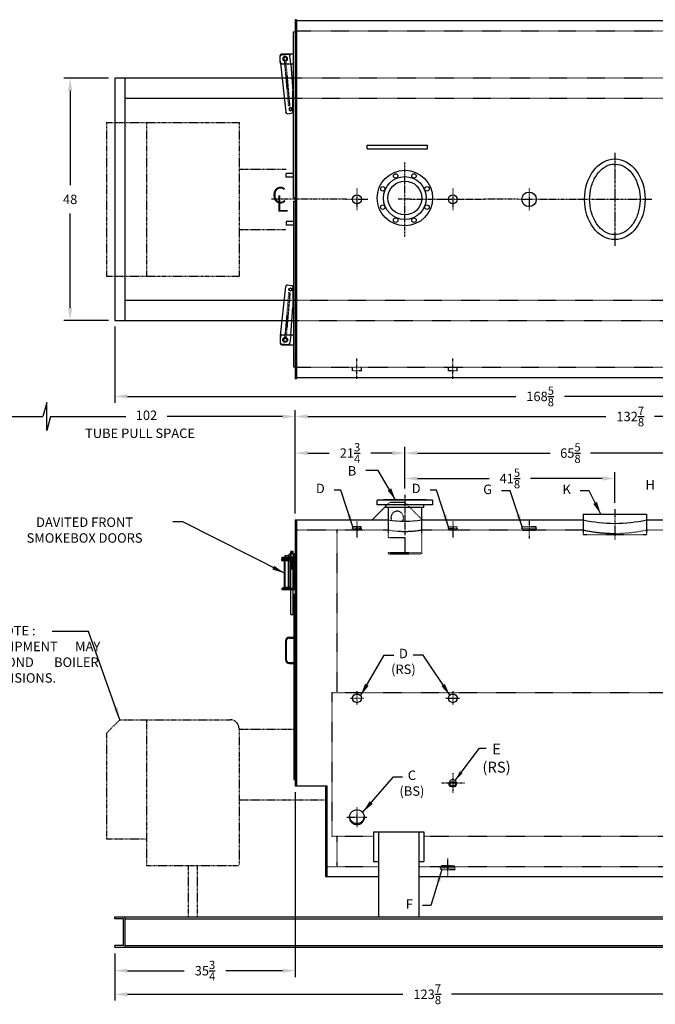
# Model space of a CAD drawing. Extents: x 48 to 364, y 76 to 272.
# Drawn here: x 156 to 282, y 76 to 272 of the extents above; entities that cross this region are included whole.
import ezdxf
from ezdxf.enums import TextEntityAlignment as Align

# ---------------------------------------------------------------- set-up
doc = ezdxf.new("R2010")
doc.units = 0
doc.header["$LTSCALE"] = 0.22
doc.header["$MEASUREMENT"] = 0
for name, pattern in [('CENTER', [2, 1.25, -0.25, 0.25, -0.25]), ('HIDDEN', [0.375, 0.25, -0.125]), ('PHANTOM', [2.5, 1.25, -0.25, 0.25, -0.25, 0.25, -0.25])]:
    doc.linetypes.add(name, pattern=pattern)
doc.layers.get('DEFPOINTS').update_dxf_attribs({"linetype": 'CONTINUOUS'})
for name, color, linetype in [('0_CENTERLINES', 125, 'CENTER'), ('0_HIDDEN', 110, 'HIDDEN'), ('0_OBJECT', 232, 'CONTINUOUS'), ('0_TEXT', 125, 'CONTINUOUS'), ('BURNER', 40, 'PHANTOM'), ('DIMENSIONS', 125, 'CONTINUOUS'), ('HIDDEN', 7, 'HIDDEN'), ('HIDDEN2', 7, 'CONTINUOUS'), ('OBJ-35', 232, 'CONTINUOUS'), ('OBJECT', 1, 'CONTINUOUS'), ('OBJECT2', 82, 'CONTINUOUS')]:
    doc.layers.add(name, color=color, linetype=linetype)
doc.styles.add('ROMANS', font='romans.shx')
doc.styles.add('ROMANT', font='romant.shx')
doc.dimstyles.new('DIM', dxfattribs={"dimscale": 20, "dimtxt": 0.09375, "dimasz": 0.125, "dimexe": 0.0625, "dimexo": 0.0625, "dimgap": 0.09375, "dimtad": 0, "dimtih": 1, "dimtoh": 1, "dimdec": 6, "dimzin": 0, "dimdsep": 46, "dimlunit": 5, "dimtxsty": 'ROMANS', "dimcen": 0, "dimadec": 0, "dimazin": 0, "dimtfac": 0.87, "dimtdec": 6, "dimtix": 1, "dimtofl": 0, "dimtmove": 2, "dimatfit": 3, "dimfxl": 1, "dimtolj": 1, "dimtzin": 0, "dimarcsym": 0})
doc.dimstyles.new('DIM$7', dxfattribs={"dimscale": 12.8, "dimtxt": 0.125, "dimasz": 0.15625, "dimexe": 0.0625, "dimexo": 0.0625, "dimgap": 0.09375, "dimtad": 0, "dimdec": 6, "dimzin": 0, "dimdsep": 46, "dimlunit": 5, "dimtxsty": 'Standard', "dimcen": 0, "dimclrd": 256, "dimclre": 256, "dimclrt": 30, "dimadec": 0, "dimazin": 0, "dimtfac": 0.87, "dimtdec": 5, "dimtix": 1, "dimtofl": 0, "dimtmove": 0, "dimatfit": 3, "dimfxl": 1, "dimtolj": 1, "dimtzin": 0, "dimarcsym": 0})

# ---------------------------------------------------------------- blocks, each defined once
blk = doc.blocks.new('*D2')
at = {"layer": 'DEFPOINTS', "color": 0, "transparency": 16777216}
for p in [(166.48, 260.04), (175.34, 260.04), (175.34, 212.04)]:
    blk.add_point(p, dxfattribs=at)
at = {"layer": 'DIMENSIONS', "color": 0, "lineweight": -2, "transparency": 16777216}
for p, q in [((174.09, 260.04), (165.23, 260.04)), ((166.48, 257.54), (166.48, 238.86)), ((166.48, 214.54), (166.48, 233.23)), ((174.09, 212.04), (165.23, 212.04))]:
    blk.add_line(p, q, dxfattribs=at)
at = {"layer": 'DIMENSIONS', "color": 0, "transparency": 16777216}
for points in [[(166.06, 257.54), (166.89, 257.54), (166.48, 260.04)], [(166.06, 214.54), (166.89, 214.54), (166.48, 212.04)]]:
    blk.add_solid(points, dxfattribs=at)
at = {"layer": 'DIMENSIONS', "color": 0, "transparency": 16777216, "insert": (166.48, 236.04), "char_height": 1.875, "attachment_point": 5, "style": 'ROMANS'}
blk.add_mtext('\\A1;48', dxfattribs=at)
blk = doc.blocks.new('*D3')
at = {"layer": 'DEFPOINTS', "color": 0, "transparency": 16777216}
for p in [(175.34, 212.04), (343.96, 205.42), (343.96, 196.96)]:
    blk.add_point(p, dxfattribs=at)
at = {"layer": 'DIMENSIONS', "color": 0, "lineweight": -2, "transparency": 16777216}
for p, q in [((175.34, 210.79), (175.34, 195.71)), ((343.96, 204.17), (343.96, 195.71)), ((177.84, 196.96), (254.82, 196.96)), ((341.46, 196.96), (264.48, 196.96))]:
    blk.add_line(p, q, dxfattribs=at)
at = {"layer": 'DIMENSIONS', "color": 0, "transparency": 16777216}
for points in [[(177.84, 197.38), (177.84, 196.54), (175.34, 196.96)], [(341.46, 197.38), (341.46, 196.54), (343.96, 196.96)]]:
    blk.add_solid(points, dxfattribs=at)
at = {"layer": 'DIMENSIONS', "color": 0, "transparency": 16777216, "insert": (259.65, 196.96), "char_height": 1.875, "attachment_point": 5, "style": 'ROMANS'}
blk.add_mtext('\\A1;168{\\H0.87x;\\S5/8;}', dxfattribs=at)
blk = doc.blocks.new('*D4')
at = {"layer": 'DEFPOINTS', "color": 0, "transparency": 16777216}
for p in [(232.84, 185.72), (298.46, 185.72), (298.46, 177.47)]:
    blk.add_point(p, dxfattribs=at)
at = {"layer": 'DIMENSIONS', "color": 0, "lineweight": -2, "transparency": 16777216}
for p, q in [((235.34, 185.72), (261.62, 185.72)), ((295.96, 185.72), (269.67, 185.72)), ((298.46, 178.72), (298.46, 186.97))]:
    blk.add_line(p, q, dxfattribs=at)
at = {"layer": 'DIMENSIONS', "color": 0, "transparency": 16777216}
for points in [[(235.34, 186.14), (235.34, 185.3), (232.84, 185.72)], [(295.96, 186.14), (295.96, 185.3), (298.46, 185.72)]]:
    blk.add_solid(points, dxfattribs=at)
at = {"layer": 'DIMENSIONS', "color": 0, "transparency": 16777216, "insert": (265.65, 185.72), "char_height": 1.875, "attachment_point": 5, "style": 'ROMANS'}
blk.add_mtext('\\A1;65{\\H0.870000x;\\S5/8;}', dxfattribs=at)
blk = doc.blocks.new('*D12')
at = {"layer": 'DEFPOINTS', "color": 0, "linetype": 'Continuous', "transparency": 16777216}
for p in [(211.09, 119.72), (175.34, 87.72), (211.09, 83.06)]:
    blk.add_point(p, dxfattribs=at)
at = {"layer": 'DIMENSIONS', "color": 0, "linetype": 'Continuous', "lineweight": -2, "transparency": 16777216}
for p, q in [((211.09, 118.47), (211.09, 81.81)), ((175.34, 86.47), (175.34, 81.81)), ((177.84, 83.06), (189.1, 83.06)), ((208.59, 83.06), (197.32, 83.06))]:
    blk.add_line(p, q, dxfattribs=at)
at = {"layer": 'DIMENSIONS', "color": 0, "linetype": 'Continuous', "transparency": 16777216}
for points in [[(177.84, 83.48), (177.84, 82.64), (175.34, 83.06)], [(208.59, 83.48), (208.59, 82.64), (211.09, 83.06)]]:
    blk.add_solid(points, dxfattribs=at)
at = {"layer": 'DIMENSIONS', "color": 0, "linetype": 'Continuous', "transparency": 16777216, "insert": (193.21, 83.06), "char_height": 1.875, "attachment_point": 5, "style": 'ROMANS'}
blk.add_mtext('\\A1;35{\\H0.870000x;\\S3/4;}', dxfattribs=at)
blk = doc.blocks.new('*D13')
at = {"layer": 'DEFPOINTS', "color": 0, "linetype": 'Continuous', "transparency": 16777216}
for p in [(175.34, 87.72), (299.21, 87.72), (299.21, 78.38)]:
    blk.add_point(p, dxfattribs=at)
at = {"layer": 'DIMENSIONS', "color": 0, "linetype": 'Continuous', "lineweight": -2, "transparency": 16777216}
for p, q in [((175.34, 86.47), (175.34, 77.13)), ((299.21, 86.47), (299.21, 77.13)), ((177.84, 78.38), (232.44, 78.38)), ((296.71, 78.38), (242.1, 78.38))]:
    blk.add_line(p, q, dxfattribs=at)
at = {"layer": 'DIMENSIONS', "color": 0, "linetype": 'Continuous', "transparency": 16777216}
for points in [[(177.84, 78.8), (177.84, 77.97), (175.34, 78.38)], [(296.71, 78.8), (296.71, 77.97), (299.21, 78.38)]]:
    blk.add_solid(points, dxfattribs=at)
at = {"layer": 'DIMENSIONS', "color": 0, "linetype": 'Continuous', "transparency": 16777216, "insert": (237.27, 78.38), "char_height": 1.875, "attachment_point": 5, "style": 'ROMANS'}
blk.add_mtext('\\A1;123{\\H0.870000x;\\S7/8;}', dxfattribs=at)
blk = doc.blocks.new('*D14')
at = {"layer": 'DEFPOINTS', "color": 0, "transparency": 16777216}
for p in [(343.96, 192.97), (343.96, 174.22), (211.09, 172.47)]:
    blk.add_point(p, dxfattribs=at)
at = {"layer": 'DIMENSIONS', "color": 0, "lineweight": -2, "transparency": 16777216}
for p, q in [((211.09, 173.72), (211.09, 194.22)), ((343.96, 175.47), (343.96, 194.22)), ((213.59, 192.97), (272.69, 192.97)), ((341.46, 192.97), (282.35, 192.97))]:
    blk.add_line(p, q, dxfattribs=at)
at = {"layer": 'DIMENSIONS', "color": 0, "transparency": 16777216}
for points in [[(213.59, 193.39), (213.59, 192.55), (211.09, 192.97)], [(341.46, 193.39), (341.46, 192.55), (343.96, 192.97)]]:
    blk.add_solid(points, dxfattribs=at)
at = {"layer": 'DIMENSIONS', "color": 0, "transparency": 16777216, "insert": (277.52, 192.97), "char_height": 1.875, "attachment_point": 5, "style": 'ROMANS'}
blk.add_mtext('\\A1;132{\\H0.870000x;\\S7/8;}', dxfattribs=at)
blk = doc.blocks.new('*D15')
at = {"layer": 'DEFPOINTS', "color": 0, "transparency": 16777216}
for p in [(232.84, 185.72), (232.84, 177.47), (211.09, 172.47)]:
    blk.add_point(p, dxfattribs=at)
at = {"layer": 'DIMENSIONS', "color": 0, "lineweight": -2, "transparency": 16777216}
for p, q in [((211.09, 173.72), (211.09, 186.97)), ((213.59, 185.72), (217.85, 185.72)), ((230.34, 185.72), (226.07, 185.72)), ((232.84, 178.72), (232.84, 186.97))]:
    blk.add_line(p, q, dxfattribs=at)
at = {"layer": 'DIMENSIONS', "color": 0, "transparency": 16777216}
for points in [[(213.59, 186.14), (213.59, 185.3), (211.09, 185.72)], [(230.34, 186.14), (230.34, 185.3), (232.84, 185.72)]]:
    blk.add_solid(points, dxfattribs=at)
at = {"layer": 'DIMENSIONS', "color": 0, "transparency": 16777216, "insert": (221.96, 185.72), "char_height": 1.875, "attachment_point": 5, "style": 'ROMANS'}
blk.add_mtext('\\A1;21{\\H0.870000x;\\S3/4;}', dxfattribs=at)
blk = doc.blocks.new('*D17')
at = {"layer": 'DEFPOINTS', "color": 0, "transparency": 16777216}
for p in [(274.46, 180.68), (232.84, 177.47), (274.46, 174.59)]:
    blk.add_point(p, dxfattribs=at)
at = {"layer": 'DIMENSIONS', "color": 0, "lineweight": -2, "transparency": 16777216}
for p, q in [((232.84, 178.72), (232.84, 181.93)), ((274.46, 175.84), (274.46, 181.93)), ((235.34, 180.68), (249.58, 180.68)), ((271.96, 180.68), (257.72, 180.68))]:
    blk.add_line(p, q, dxfattribs=at)
at = {"layer": 'DIMENSIONS', "color": 0, "transparency": 16777216}
for points in [[(235.34, 181.1), (235.34, 180.27), (232.84, 180.68)], [(271.96, 181.1), (271.96, 180.27), (274.46, 180.68)]]:
    blk.add_solid(points, dxfattribs=at)
at = {"layer": 'DIMENSIONS', "color": 0, "transparency": 16777216, "insert": (253.65, 180.68), "char_height": 1.875, "attachment_point": 5, "style": 'ROMANS'}
blk.add_mtext('\\A1;41{\\H0.870000x;\\S5/8;}', dxfattribs=at)
blk = doc.blocks.new('A$C592C583A')
at = {"layer": '0_OBJECT'}
for p, q in [((-2.65, 11.34), (0, 11.34)), ((-2.65, 11.34), (-2.65, 11.09)), ((-2.65, 11.09), (0, 11.09)), ((-0.25, 11.09), (-0.25, 5.21)), ((0, 11.09), (0, 5.21)), ((-2.65, 5.21), (0, 5.21)), ((-2.65, 5.21), (-2.65, 4.97)), ((-2.65, 4.97), (0, 4.97))]:
    blk.add_line(p, q, dxfattribs=at)
at = {"layer": 'HIDDEN2'}
for p, q in [((-0.87, 11.94), (-0.87, 10.7)), ((-0.37, 11.94), (-0.37, 10.7)), ((-1.99, 4.97), (-1.99, 11.34)), ((-1.32, 4.97), (-1.32, 11.34))]:
    blk.add_line(p, q, dxfattribs=at)
at = {"layer": 'OBJ-35'}
for p, q in [((-1.2, 11.44), (-1.2, 11.94)), ((-0.04, 11.94), (-1.2, 11.94)), ((-0.91, 11.94), (-0.91, 11.44)), ((-0.87, 11.94), (-0.87, 12.5)), ((-0.37, 12.5), (-0.87, 12.5)), ((-0.37, 12.38), (-0.87, 12.38)), ((-0.37, 12.25), (-0.87, 12.25)), ((-0.37, 12.13), (-0.87, 12.13)), ((-0.37, 12), (-0.87, 12)), ((-0.37, 11.94), (-0.37, 12.5)), ((-0.32, 11.94), (-0.32, 11.44)), ((-0.04, 11.44), (-0.04, 11.94)), ((-2.11, 5.4), (-2.11, 10.93)), ((-1.2, 11.44), (-0.04, 11.44)), ((-1.2, 10.95), (-1.2, 11.44)), ((-1.2, 5.4), (-1.2, 10.93)), ((-0.91, 11.44), (-0.91, 10.95)), ((-0.87, 0), (-0.87, 10.7)), ((-0.87, 10.64), (-0.37, 10.64)), ((-0.87, 10.52), (-0.37, 10.52)), ((-0.87, 10.39), (-0.37, 10.39)), ((-0.87, 10.39), (-0.37, 10.39)), ((-0.87, 10.27), (-0.37, 10.27)), ((-0.87, 10.27), (-0.37, 10.27)), ((-0.87, 10.14), (-0.37, 10.14)), ((-0.87, 10.14), (-0.37, 10.14)), ((-0.87, 10.02), (-0.37, 10.02)), ((-0.87, 9.89), (-0.37, 9.89)), ((-0.87, 9.89), (-0.37, 9.89)), ((-0.87, 9.77), (-0.37, 9.77)), ((-0.87, 9.77), (-0.37, 9.77)), ((-0.37, 0), (-0.37, 10.7)), ((-0.32, 11.44), (-0.32, 10.95)), ((-0.04, 10.95), (-0.04, 11.44)), ((-0.87, 9.64), (-0.37, 9.64)), ((-0.87, 9.64), (-0.37, 9.64)), ((-0.87, 9.52), (-0.37, 9.52)), ((-0.87, 9.4), (-0.37, 9.4)), ((-0.87, 9.27), (-0.37, 9.27)), ((-0.87, 9.15), (-0.37, 9.15)), ((-0.87, 9.02), (-0.37, 9.02)), ((-2.32, 5.4), (-0.99, 5.4)), ((-2.32, 5.34), (-2.32, 5.4)), ((-2.32, 5.21), (-2.32, 5.34)), ((-2.32, 5.31), (-0.99, 5.31)), ((-0.99, 5.34), (-0.99, 5.4)), ((-0.99, 5.21), (-0.99, 5.34)), ((-0.87, 0), (-0.37, 0))]:
    blk.add_line(p, q, dxfattribs=at)
at = {"layer": 'OBJECT'}
for p, q in [((-1.99, 11.34), (-1.99, 11.67)), ((-1.99, 11.67), (-1.32, 11.67)), ((-1.32, 11.67), (-1.32, 11.34))]:
    blk.add_line(p, q, dxfattribs=at)
at = {"layer": 'OBJECT2'}
for p, q in [((-2.69, 10.95), (-0.13, 10.95)), ((-2.69, 10.95), (-2.69, 10.7)), ((-2.69, 10.7), (-0.13, 10.7)), ((-0.71, 10.95), (-0.71, 10.7)), ((-0.13, 10.95), (-0.13, 10.7))]:
    blk.add_line(p, q, dxfattribs=at)
blk = doc.blocks.new('A$C7FC46D7E')
at = {"layer": 'HIDDEN'}
for p, q in [((-0.98, -0.65), (-1.74, -9.53)), ((-0.73, -0.67), (-1.49, -9.56)), ((-0.73, -0.67), (-0.98, -0.65))]:
    blk.add_line(p, q, dxfattribs=at)
at = {"layer": 'HIDDEN2'}
for p, q in [((-2.57, -9.13), (-2.65, -9.96)), ((-0.56, -9.01), (-0.71, -10.59)), ((-2.39, -10.76), (-1.08, -10.89))]:
    blk.add_line(p, q, dxfattribs=at)
blk.add_circle((-1.66, -10), 0.476, dxfattribs=at)
for centre, start, end in [((-2.36, -10.43), 174.474, 264.474), ((-1.04, -10.56), 264.474, 354.474)]:
    blk.add_arc(centre, 0.331, start, end, dxfattribs=at)
at = {"layer": 'OBJ-35'}
for centre, radius in [((-0.62, 0), 0.248), ((-1.66, -10), 0.331)]:
    blk.add_circle(centre, radius, dxfattribs=at)
at = {"layer": 'OBJECT'}
for p, q in [((-2.65, -9.34), (-2.65, -10.67)), ((-2.32, -9.01), (0, -9.01)), ((-2.32, -11), (0, -11))]:
    blk.add_line(p, q, dxfattribs=at)
for centre, start, end in [((-2.32, -9.34), 90, 180), ((-2.32, -10.67), 180, 270)]:
    blk.add_arc(centre, 0.331, start, end, dxfattribs=at)
at = {"layer": 'OBJECT2'}
for p, q in [((-2.57, -9.13), (-1.56, 0.59)), ((-1.2, 0.89), (-0.43, 0.81)), ((-0.13, 0.48), (-0.13, -3.64)), ((-0.56, -9.01), (-0.13, -3.58)), ((-2.65, -9.96), (-2.69, -10.4))]:
    blk.add_line(p, q, dxfattribs=at)
blk.add_circle((-0.62, 0), 0.31, dxfattribs=at)
for centre, start, end in [((-1.23, 0.56), 84.474, 174.474), ((-0.46, 0.48), 359.9996, 84.4942), ((-2.36, -10.43), 174.474, 210.1346)]:
    blk.add_arc(centre, 0.331, start, end, dxfattribs=at)

msp = doc.modelspace()

# ---------------------------------------------------------------- linework, layer by layer
at = {"layer": '0_CENTERLINES', "ltscale": 1.75}
msp.add_line((274.4608952, 245.2443267), (274.4609045, 226.8443267), dxfattribs=at)
at = {"layer": '0_CENTERLINES'}
for p, q in [((232.8359082, 228.6843229), (232.8359007, 243.4043229)), ((221.160504, 236.0443267), (206.308126, 236.0443267)), ((233.9759045, 236.0443192), (231.5113049, 236.0443267)), ((233.9759045, 236.0443192), (248.6959045, 236.0443267)), ((255.285504, 236.0443267), (248.6959045, 236.0443267)), ((259.6363049, 236.0443267), (267.1008998, 236.0443229))]:
    msp.add_line(p, q, dxfattribs=at)
at = {"layer": '0_CENTERLINES', "ltscale": 0.375}
for p, q in [((223.3359045, 238.2197271), (223.3359045, 233.8689262)), ((242.3359045, 238.2197271), (242.3359045, 233.8689262)), ((257.4609045, 238.2197271), (257.4609045, 233.8689262)), ((221.160504, 236.0443267), (225.5113049, 236.0443267)), ((240.160504, 236.0443267), (244.5113049, 236.0443267)), ((255.285504, 236.0443267), (259.6363049, 236.0443267)), ((257.4609045, 172.5308819), (257.4609045, 168.7808819)), ((223.3359045, 115.4503182), (223.3359045, 111.537068)), ((221.3359045, 113.4936931), (225.3359045, 113.4936931)), ((241.3359045, 101.6558819), (241.3359045, 105.4058819))]:
    msp.add_line(p, q, dxfattribs=at)
at = {"layer": '0_CENTERLINES', "ltscale": 1.5}
msp.add_line((267.1008998, 236.0443229), (281.8208998, 236.0443304), dxfattribs=at)
at = {"layer": '0_CENTERLINES', "ltscale": 0.5}
for p, q in [((223.3359045, 200.4188757), (223.3359045, 204.5447776)), ((242.3359045, 200.4188769), (242.3359045, 204.5447787)), ((242.3359045, 122.2141524), (242.3359045, 118.2661339)), ((244.6489045, 120.2401432), (240.0229045, 120.2401432))]:
    msp.add_line(p, q, dxfattribs=at)
at = {"layer": '0_CENTERLINES', "ltscale": 0.75}
msp.add_line((232.8359045, 177.4683819), (232.8359045, 169.4683819), dxfattribs=at)
at = {"layer": '0_CENTERLINES', "ltscale": 0.625}
msp.add_line((274.4609045, 174.5933819), (274.4609045, 168.5933819), dxfattribs=at)
at = {"layer": '0_CENTERLINES', "ltscale": 0.25}
for p, q in [((223.3359045, 172.4225153), (223.3359045, 168.9517485)), ((242.3359045, 172.4225153), (242.3359045, 168.9517485)), ((221.9609045, 137.0933819), (224.7109045, 137.0933819)), ((223.3359045, 138.4683819), (223.3359045, 135.7183819)), ((240.9609045, 137.0933819), (243.7109045, 137.0933819)), ((242.3359045, 138.4683819), (242.3359045, 135.7183819))]:
    msp.add_line(p, q, dxfattribs=at)
at = {"layer": '0_HIDDEN', "linetype": 'HIDDEN', "ltscale": 0.75}
for p, q in [((343.4609045, 269.4193267), (211.3359045, 269.4193267)), ((343.4609045, 202.6693267), (211.3359045, 202.6693267)), ((222.4609045, 202.0443267), (222.4609045, 202.6693267)), ((224.2109045, 202.0443267), (222.4609045, 202.0443267)), ((224.2109045, 202.0443267), (224.2109045, 202.6693267)), ((241.4609045, 202.0443278), (241.4609045, 202.6693278)), ((243.2109045, 202.0443278), (241.4609045, 202.0443278)), ((243.2109045, 202.0443278), (243.2109045, 202.6693278))]:
    msp.add_line(p, q, dxfattribs=at)
at = {"layer": '0_HIDDEN', "ltscale": 0.75}
for p, q in [((299.2109045, 260.0443267), (208.5158734, 260.0443267)), ((297.2109045, 256.0443267), (208.9310851, 256.0443267)), ((208.9310851, 216.0443267), (297.2109045, 216.0443267)), ((208.5158734, 212.0443267), (299.2109045, 212.0443267))]:
    msp.add_line(p, q, dxfattribs=at)
at = {"layer": '0_HIDDEN'}
for p, q in [((229.6894578, 175.7885845), (229.0595169, 175.1586435)), ((232.6287977, 175.9350311), (230.0430112, 175.9350311)), ((232.9823511, 175.7885845), (236.3025537, 172.4683819)), ((229.5234045, 172.4683819), (229.5234045, 168.9683819)), ((236.1484045, 172.4683819), (236.1484045, 165.7183819)), ((268.2109045, 172.4683819), (268.2109045, 169.5933819)), ((280.7109045, 172.4683819), (280.7109045, 169.5933819)), ((211.3359045, 170.4683819), (229.5234045, 170.4683819)), ((219.3359045, 170.4683819), (219.3359045, 138.2183819)), ((222.4609095, 170.7808819), (222.5160095, 171.0933819)), ((222.4609095, 170.7808819), (222.5160095, 170.4683819)), ((224.2109095, 170.7808819), (222.4609095, 170.7808819)), ((224.1557995, 171.0933819), (222.5160095, 171.0933819)), ((224.1557995, 170.4683819), (222.5160095, 170.4683819)), ((222.6171595, 170.4058819), (222.6171595, 170.4683819)), ((224.0546595, 170.4058819), (222.6171595, 170.4058819)), ((224.0546595, 170.4058819), (224.0546595, 170.4683819)), ((224.2109095, 170.7808819), (224.1557995, 171.0933819)), ((224.2109095, 170.7808819), (224.1557995, 170.4683819)), ((236.1484045, 170.4683819), (268.2109045, 170.4683819)), ((241.4609095, 170.7808819), (241.5160095, 171.0933819)), ((241.4609095, 170.7808819), (241.5160095, 170.4683819)), ((243.2109095, 170.7808819), (241.4609095, 170.7808819)), ((243.1557995, 171.0933819), (241.5160095, 171.0933819)), ((243.1557995, 170.4683819), (241.5160095, 170.4683819)), ((241.6171595, 170.4058819), (241.6171595, 170.4683819)), ((243.0546595, 170.4058819), (241.6171595, 170.4058819)), ((243.0546595, 170.4058819), (243.0546595, 170.4683819)), ((243.2109095, 170.7808819), (243.1557995, 171.0933819)), ((243.2109095, 170.7808819), (243.1557995, 170.4683819)), ((256.0234045, 170.7808819), (256.0785045, 171.0933819)), ((256.0234045, 170.7808819), (256.0785045, 170.4683819)), ((258.8984045, 170.7808819), (256.0234045, 170.7808819)), ((258.8433045, 171.0933819), (256.0785045, 171.0933819)), ((258.8433045, 170.4683819), (256.0785045, 170.4683819)), ((256.1796045, 170.3433819), (256.1796045, 170.4683819)), ((258.7421045, 170.3433819), (256.1796045, 170.3433819)), ((258.7421045, 170.3433819), (258.7421045, 170.4683819)), ((258.8984045, 170.7808819), (258.8433045, 171.0933819)), ((258.8984045, 170.7808819), (258.8433045, 170.4683819)), ((280.7109045, 170.4683819), (295.1484045, 170.4683819)), ((229.5234045, 168.9683819), (232.8359045, 168.9683819)), ((232.8359045, 168.9683819), (232.8359045, 165.9683819)), ((268.2109045, 169.5933819), (280.7109045, 169.5933819)), ((229.5234045, 165.9683819), (229.5234045, 165.7183819)), ((229.5234045, 165.9683819), (236.1484045, 165.9683819)), ((229.5234045, 165.7183819), (236.1484045, 165.7183819)), ((218.3359045, 138.2183819), (218.3359045, 109.7183819)), ((218.3359045, 138.2183819), (302.4609045, 138.2183819)), ((218.3359045, 109.7183819), (226.5859045, 109.7183819)), ((219.3359045, 109.7183819), (219.3359045, 103.7183819)), ((236.5859045, 109.7183819), (287.2109045, 109.7183819)), ((217.3359045, 103.7183819), (227.5859045, 103.7183819)), ((235.5859045, 103.7183819), (288.2109045, 103.7183819)), ((239.8984045, 103.4058819), (239.9535045, 103.7183819)), ((242.7183045, 103.7183819), (239.9535045, 103.7183819)), ((240.0546045, 103.8433819), (240.0546045, 103.7183819)), ((242.6171045, 103.8433819), (240.0546045, 103.8433819)), ((242.6171045, 103.8433819), (242.6171045, 103.7183819)), ((242.7734045, 103.4058819), (242.7183045, 103.7183819)), ((239.8984045, 103.4058819), (239.9535045, 103.0933819)), ((242.7734045, 103.4058819), (239.8984045, 103.4058819)), ((242.7183045, 103.0933819), (239.9535045, 103.0933819)), ((242.7734045, 103.4058819), (242.7183045, 103.0933819))]:
    msp.add_line(p, q, dxfattribs=at)
for centre, radius, start, end in [((230.0430112, 175.4350311), 0.5, 90, 135), ((232.6287977, 175.4350311), 0.5, 45, 90), ((231.3359045, 172.9350311), 1.25, 323.619084042, 201.920478003), ((232.8359045, 189.8531861), 19.6657899, 260.302886943, 279.697113057), ((274.4609045, 198.7018743), 28.9169949, 257.517824882, 282.482175118)]:
    msp.add_arc(centre, radius, start, end, dxfattribs=at)
at = {"layer": '0_OBJECT'}
for p, q in [((211.3359045, 271.6693267), (211.0859045, 271.6693267)), ((211.0859045, 271.6693267), (211.0859045, 200.4193267)), ((211.3359045, 271.6693267), (211.3359045, 200.4193267)), ((343.7109045, 271.4193267), (211.3359045, 271.4193267)), ((210.7734045, 269.2943267), (211.0859045, 269.2943267)), ((210.7734045, 236.4193267), (210.7734045, 269.2943267)), ((175.3359045, 260.0443267), (175.3359045, 212.0443267)), ((208.5158734, 260.0443267), (175.3359045, 260.0443267)), ((177.3359045, 260.0443267), (177.3359045, 212.0443267)), ((208.9310851, 256.0443267), (177.3359045, 256.0443267)), ((225.3359045, 246.0443267), (225.3359045, 246.7943267)), ((225.3359045, 246.7943267), (237.3359045, 246.7943267)), ((225.3359045, 246.0443267), (237.3359045, 246.0443267)), ((237.3359045, 246.0443267), (237.3359045, 246.7943267)), ((210.7734045, 241.1693267), (209.2734045, 241.1693267)), ((209.2734045, 240.4193267), (209.2734045, 241.1693267)), ((210.7734045, 240.4193267), (209.2734045, 240.4193267)), ((210.7734045, 236.4193267), (211.0859045, 236.4193267)), ((210.7734045, 235.6693267), (211.0859045, 235.6693267)), ((210.7734045, 235.6693267), (210.7734045, 202.7943267)), ((210.7734045, 231.6693267), (209.2734045, 231.6693267)), ((209.2734045, 231.6693267), (209.2734045, 230.9193267)), ((210.7734045, 230.9193267), (209.2734045, 230.9193267)), ((177.3359045, 216.0443267), (208.9310851, 216.0443267)), ((175.3359045, 212.0443267), (208.5158734, 212.0443267)), ((210.7734045, 202.7943267), (211.0859045, 202.7943267)), ((211.3359045, 200.4193267), (211.0859045, 200.4193267)), ((343.7109045, 200.6693267), (211.3359045, 200.6693267)), ((227.3395169, 175.4683819), (227.3395169, 176.4058819)), ((238.3394969, 176.4058819), (227.3395169, 176.4058819)), ((228.5895169, 176.4058819), (228.5895169, 176.4683819)), ((237.0894969, 176.4683819), (228.5895169, 176.4683819)), ((237.0894969, 176.4683819), (237.0894969, 176.4058819)), ((238.3394969, 176.4058819), (238.3394969, 175.4683819)), ((229.0595169, 175.1586435), (226.3692552, 172.4683819)), ((238.3394969, 175.4683819), (227.3395169, 175.4683819)), ((229.0595169, 174.9083819), (229.0595169, 175.4683819)), ((236.6194969, 174.9083819), (229.0595169, 174.9083819)), ((229.5234045, 174.9083819), (229.5234045, 172.4683819)), ((236.1484045, 174.9083819), (236.1484045, 172.4683819)), ((236.6194969, 174.9083819), (236.6194969, 175.4683819)), ((211.0859045, 172.4683819), (211.0859045, 119.7183819)), ((211.0859045, 172.4683819), (229.5234045, 172.4683819)), ((211.3359045, 172.4683819), (211.3359045, 119.7183819)), ((236.1484045, 172.4683819), (268.2109045, 172.4683819)), ((268.2109045, 173.5933819), (268.2109045, 172.4683819)), ((268.2109045, 173.5933819), (280.7109045, 173.5933819)), ((280.7109045, 173.5933819), (280.7109045, 172.4683819)), ((280.7109045, 172.4683819), (295.1484045, 172.4683819)), ((210.8359045, 157.7183819), (211.0859045, 157.7183819)), ((210.8359045, 157.7183819), (210.8359045, 120.9683819)), ((209.9609045, 149.2183819), (210.8359045, 149.2183819)), ((209.9609045, 149.0308819), (210.8359045, 149.0308819)), ((209.1484045, 148.4058819), (209.1484045, 144.7808819)), ((209.3359045, 148.4058819), (209.3359045, 144.7808819)), ((209.9609045, 144.1558819), (210.8359045, 144.1558819)), ((209.9609045, 143.9683819), (210.8359045, 143.9683819)), ((210.8359045, 120.9683819), (211.0859045, 120.9683819)), ((211.0859045, 119.7183819), (217.3359045, 119.7183819)), ((217.0859045, 119.7183819), (217.0859045, 101.7183819)), ((217.3359045, 119.7183819), (217.3359045, 101.7183819)), ((226.5859045, 110.6343215), (226.5859045, 104.7387299)), ((226.5859045, 110.6343215), (236.5859045, 110.6343215)), ((227.5859045, 110.6343215), (227.5859045, 93.7183819)), ((235.5859045, 110.6343215), (235.5859045, 93.7183819)), ((236.5859045, 110.6343215), (236.5859045, 104.7387299)), ((226.5859045, 104.7387299), (227.5859045, 104.7387299)), ((235.5859045, 104.7387299), (236.5859045, 104.7387299)), ((217.0859045, 101.7183819), (227.5859045, 101.7183819)), ((235.5859045, 101.7183819), (288.2109045, 101.7183819)), ((175.3359045, 93.3753819), (175.3359045, 93.7183819)), ((175.3359045, 93.7183819), (299.2109045, 93.7183819)), ((177.0559045, 93.3753819), (175.3359045, 93.3753819)), ((177.0559045, 88.0613819), (177.0559045, 93.3753819)), ((177.3699045, 87.7183819), (177.3699045, 93.7183819)), ((177.3699045, 93.3753819), (297.1769045, 93.3753819)), ((177.0559045, 88.0613819), (175.3359045, 88.0613819)), ((175.3359045, 87.7183819), (175.3359045, 88.0613819)), ((177.3699045, 88.0613819), (297.1769045, 88.0613819)), ((175.3359045, 87.7183819), (299.2109045, 87.7183819))]:
    msp.add_line(p, q, dxfattribs=at)
msp.add_lwpolyline([(221.8359045, 113.4936931, 0.1011379869), (221.9494021, 112.9383297, 0.0995485317), (222.2752443, 112.4637036, 0.0973801772), (222.7598214, 112.1485869, 0.0959004854), (223.3359045, 112.037068, 0.0959004854), (223.9119876, 112.1485869, 0.0973801772), (224.3965646, 112.4637036, 0.0995485317), (224.7224068, 112.9383297, 0.1011379869), (224.8359045, 113.4936931, 0.1011379869), (224.7224068, 114.0490564, 0.0995485317), (224.3965646, 114.5236826, 0.0973801772), (223.9119876, 114.8387993, 0.0959004854), (223.3359045, 114.9503182, 0.0959004854), (222.7598214, 114.8387993, 0.0973801772), (222.2752443, 114.5236826, 0.0995485317), (221.9494021, 114.0490564, 0.1011379869)], format="xyb", close=True, dxfattribs=at)
msp.add_lwpolyline([(221.8421273, 113.6262756, 0.077499153), (221.9494021, 113.2034948, 0.0995485317), (222.2752443, 112.7288686, 0.0973801772), (222.7598214, 112.4137519, 0.0959004854), (223.3359045, 112.302233, 0.0959004854), (223.9119876, 112.4137519, 0.0973801772), (224.3965646, 112.7288686, 0.0995485317), (224.7224068, 113.2034948, 0.077499153), (224.8296816, 113.6262756, 0.1011379869)], format="xyb", dxfattribs=at)
for centre, radius in [((232.8359045, 236.2985819), 5.5), ((232.8359045, 236.2985819), 4.25), ((231.0181543, 240.6870189, 0.9374997), 0.44), ((232.8359045, 236.2985819), 3.36), ((223.3359045, 236.0443267), 0.875), ((242.3359045, 236.0443267), 0.875), ((257.4609045, 236.0443267), 1.4375), ((223.3359045, 137.0933819), 0.875), ((242.3359045, 137.0933819), 0.875)]:
    msp.add_circle(centre, radius, dxfattribs=at)
at = {"layer": '0_OBJECT', "extrusion": (9.12394e-08, -2.22241e-13, 1)}
msp.add_circle((234.6536099, 240.6870341, 0.9375211), 0.44, dxfattribs=at)
at = {"layer": '0_OBJECT', "extrusion": (-6.45155e-08, -6.45155e-08, 1)}
msp.add_circle((228.4474998, 238.1163685, 0.9374695), 0.44, dxfattribs=at)
at = {"layer": '0_OBJECT', "extrusion": (1.55754e-07, -6.45164e-08, 1)}
msp.add_circle((237.2243476, 238.1163159, 0.9375209), 0.44, dxfattribs=at)
at = {"layer": '0_OBJECT', "extrusion": (-6.45154e-08, -1.55754e-07, 1)}
msp.add_circle((228.4475532, 234.4808157, 0.9374483), 0.44, dxfattribs=at)
at = {"layer": '0_OBJECT', "extrusion": (1.55754e-07, -1.55755e-07, 1)}
msp.add_circle((237.2243294, 234.4808593, 0.9374998), 0.44, dxfattribs=at)
at = {"layer": '0_OBJECT', "extrusion": (-1.82389e-13, -2.2027e-07, 1)}
msp.add_circle((231.0181699, 231.9101972, 0.9374482), 0.44, dxfattribs=at)
at = {"layer": '0_OBJECT', "extrusion": (9.12387e-08, -2.20271e-07, 1)}
msp.add_circle((234.6536407, 231.9101907, 0.9374695), 0.44, dxfattribs=at)
at = {"layer": '0_OBJECT'}
for centre, radius, start, end in [((232.8359045, 191.8531861), 19.6657899, 260.302886943, 279.697113057), ((274.4609045, 200.7018743), 28.9169949, 257.517824882, 282.482175118), ((209.9609045, 148.4058819), 0.8125, 90, 180), ((209.9609045, 148.4058819), 0.625, 90, 180), ((209.9609045, 144.7808819), 0.8125, 180, 270), ((209.9609045, 144.7808819), 0.625, 180, 270)]:
    msp.add_arc(centre, radius, start, end, dxfattribs=at)
msp.add_ellipse((274.4608998, 236.0443267), major_axis=(0, -8), ratio=0.75, dxfattribs=at)
msp.add_open_spline([(274.4608998, 229.0443267), (274.9942682, 229.0443267), (275.5289677, 229.1657375), (276.5676906, 229.6601422), (277.0710448, 230.0351327), (277.9755364, 231.021911), (278.3752726, 231.6333451), (279.003067, 233.0229646), (279.2307442, 233.8003779), (279.476129, 235.4204162), (279.4937833, 236.2624398), (279.3161576, 237.9003271), (279.1209122, 238.695605), (278.5495971, 240.1359264), (278.1738153, 240.7802251), (277.30487, 241.8411773), (276.8129192, 242.2572804), (275.7867883, 242.8334066), (275.2537635, 242.9950662), (274.1875835, 243.0742948), (273.6519102, 242.9926472), (272.6034929, 242.5797516), (272.0907905, 242.2462893), (271.1546902, 241.3360961), (270.7328506, 240.7594469), (270.0514115, 239.425175), (269.792309, 238.668342), (269.4802421, 237.0718342), (269.427355, 236.2327815), (269.5364444, 234.5827996), (269.698401, 233.7724457), (270.2106685, 232.2863117), (270.5607647, 231.6112446), (271.390305, 230.4789742), (271.8687324, 230.0224507), (272.8790223, 229.3647069), (273.4094082, 229.1622862), (274.1144691, 229.0571725), (274.2876874, 229.0443267), (274.4608998, 229.0443267)], degree=3, knots=[0, 0, 0, 0, 0.3428796915, 0.3428796915, 0.685759383, 0.685759383, 1.0286390745, 1.0286390745, 1.3715187659, 1.3715187659, 1.7143984574, 1.7143984574, 2.0572781489, 2.0572781489, 2.4001578404, 2.4001578404, 2.7430375319, 2.7430375319, 3.0859172234, 3.0859172234, 3.4287969149, 3.4287969149, 3.7716766064, 3.7716766064, 4.1145562978, 4.1145562978, 4.4574359893, 4.4574359893, 4.8003156808, 4.8003156808, 5.1431953723, 5.1431953723, 5.4860750638, 5.4860750638, 5.8289547553, 5.8289547553, 6.1718344468, 6.1718344468, 6.2831853072, 6.2831853072, 6.2831853072, 6.2831853072], dxfattribs=at)
at = {"layer": 'BURNER'}
for p, q in [((173.7109045, 251.2651576), (173.7109045, 220.8234958)), ((173.7109045, 251.2651576), (199.9609045, 251.2651576)), ((181.5859045, 251.2651576), (181.5859045, 220.8234958)), ((199.9609045, 251.2651576), (199.9609045, 220.8234958)), ((199.9609045, 242.0443267), (209.2734045, 242.0443267)), ((199.9609045, 230.0443267), (209.2622717, 230.0443267)), ((173.7109045, 220.8234958), (199.9609045, 220.8234958)), ((176.3359045, 132.8277569), (173.7109045, 130.2027569)), ((176.3359045, 132.8277569), (198.2109045, 132.8277569)), ((181.5859045, 132.8277569), (181.5859045, 103.9527569)), ((199.9609045, 131.0777569), (199.9609045, 103.9527569)), ((199.9609045, 130.9683819), (210.8359045, 130.9683819)), ((173.7109045, 130.2027569), (173.7109045, 109.2027569)), ((199.9609045, 116.9683819), (217.0859045, 116.9683819)), ((173.7109045, 109.2027569), (181.5859045, 109.2027569)), ((181.5859045, 103.9527569), (199.9609045, 103.9527569)), ((189.8984045, 103.9527569), (189.8984045, 93.7183819)), ((191.6484045, 103.9527569), (191.6484045, 93.7183819))]:
    msp.add_line(p, q, dxfattribs=at)
msp.add_arc((198.2109045, 131.0777569), 1.75, 0, 90, dxfattribs=at)
at = {"layer": 'DIMENSIONS', "linetype": 'Continuous', "extrusion": (-1, 0, 0)}
for p, q in [((161.8432586, 195.7431737), (161.0998319, 192.9692889)), ((161.8432586, 190.1954041), (161.8432586, 195.7431737)), ((162.5866503, 192.9692889), (161.8432586, 190.1954041))]:
    msp.add_line(p, q, dxfattribs=at)
at = {"layer": 'DIMENSIONS'}
for p, q in [((154.9872969, 192.9692889), (161.0998319, 192.9692889)), ((162.5866503, 192.9692889), (177.5014492, 192.9692889)), ((208.5859045, 192.9692889), (185.7201992, 192.9692889))]:
    msp.add_line(p, q, dxfattribs=at)
msp.add_solid([(208.5859045, 193.3859556), (208.5859045, 192.5526222), (211.0859045, 192.9692889)], dxfattribs=at)
at = {"layer": 'OBJ-35'}
for p, q in [((241.6484045, 120.0184401), (241.6484045, 120.3679948)), ((243.0234045, 120.3679948), (243.0234045, 120.0184401))]:
    msp.add_line(p, q, dxfattribs=at)
msp.add_ellipse((242.3359045, 120.3679948), major_axis=(-0.6875, 0), ratio=0.8262574625, start_param=3.1415926536, end_param=6.2831853072, dxfattribs=at)
msp.add_ellipse((242.3359045, 120.0184401), major_axis=(-0.6875, 0), ratio=0.8262574625, dxfattribs=at)
msp.add_open_spline([(241.8284045, 120.0184401), (241.8284045, 119.9293124), (241.870219, 119.8367062), (242.0435135, 119.6871109), (242.175375, 119.6357713), (242.4492828, 119.6258577), (242.5874901, 119.6675097), (242.7795247, 119.8065996), (242.8323153, 119.8987055), (242.8512415, 120.0768643), (242.8198648, 120.1693498), (242.6662693, 120.327591), (242.542034, 120.3878607), (242.2707727, 120.4174656), (242.1275917, 120.3861041), (241.9181145, 120.2593275), (241.8539626, 120.1686131), (241.8305624, 120.0593251), (241.8284045, 120.0388805), (241.8284045, 120.0184401)], degree=3, knots=[0, 0, 0, 0, 0.7635103976, 0.7635103976, 1.5270207952, 1.5270207952, 2.2905311928, 2.2905311928, 3.0540415905, 3.0540415905, 3.8175519881, 3.8175519881, 4.5810623857, 4.5810623857, 5.3445727833, 5.3445727833, 6.1080831809, 6.1080831809, 6.2831853072, 6.2831853072, 6.2831853072, 6.2831853072], dxfattribs=at)

# ---------------------------------------------------------------- block references
at = {"layer": 'DIMENSIONS', "ltscale": 0.25, "xscale": -1, "rotation": 180}
msp.add_blockref('A$C7FC46D7E', (210.7734045, 253.9193267), dxfattribs=at)
at = {"layer": 'DIMENSIONS', "ltscale": 0.25}
for name, p in [('A$C7FC46D7E', (210.7734045, 218.1693267)), ('A$C592C583A', (211.0859045, 153.7183819))]:
    msp.add_blockref(name, p, dxfattribs=at)

# ---------------------------------------------------------------- texts
at = {"layer": '0_TEXT', "style": 'ROMANT'}
for s, p in [('C', (206.5190479, 235.258367)), ('L', (207.3153379, 233.6020541))]:
    msp.add_text(s, height=3.234375, dxfattribs=at).set_placement(p)
at = {"layer": '0_TEXT', "style": 'ROMANS'}
msp.add_text('TUBE PULL SPACE', height=1.875, dxfattribs=at).set_placement((180.3367108, 189.4063109), align=Align.MIDDLE)
at = {"layer": '0_TEXT', "char_height": 1.875, "style": 'ROMANS'}
for s, insert, attachment_point in [('B', (223.1978971, 183.1318651), 3), ('H', (280.536539, 180.3509248), 1), ('D', (216.9570494, 179.6444519), 3), ('D', (235.9570494, 179.6444519), 3), ('G', (250.1226046, 179.4596783), 3), ('K', (265.7410518, 179.4596783), 3), ('D\\P(RS)', (232.5480757, 146.907676), 2), ('C\\P(BS)', (234.2324983, 122.7541651), 2), ('F', (234.4422675, 97.2188776), 3)]:
    msp.add_mtext(s, dxfattribs=dict(at, insert=insert, attachment_point=attachment_point))
at = {"layer": '0_TEXT', "char_height": 1.875, "attachment_point": 2, "style": 'ROMANS'}
for s, insert, width in [('\\A1;DAVITED FRONT\\PSMOKEBOX DOORS', (169.3425962, 172.9420838), 34.354020659), ('NOTE : \\PBURNER EQUIPMENT      MAY EXTEND BEYOND       BOILER DIMENSIONS.', (155.5916126, 151.4312246), 36.081969044)]:
    msp.add_mtext(s, dxfattribs=dict(at, insert=insert, width=width))
at = {"layer": '0_TEXT', "ltscale": 0.25, "insert": (251.0137842, 128.1084443), "char_height": 2.15625, "attachment_point": 2, "style": 'ROMANS'}
msp.add_mtext('E\\P(RS)', dxfattribs=at)
at = {"layer": 'DIMENSIONS', "insert": (181.6108242, 192.9692889), "char_height": 1.875, "attachment_point": 5, "style": 'ROMANS'}
msp.add_mtext('102', dxfattribs=at)

# ---------------------------------------------------------------- dimensions: what is measured, and where the dimension line sits
at = {"layer": 'DIMENSIONS'}
dim = msp.add_linear_dim(base=(166.4775251, 260.0443267), p1=(175.3359045, 212.0443267), p2=(175.3359045, 260.0443267), angle=270, dimstyle='DIM', dxfattribs=at)
dim.commit()
dim.dimension.update_dxf_attribs({"geometry": '*D2', "text_midpoint": (166.4775251, 236.0443267)})
for base, p1, p2, picture, middle in [((343.9609045, 196.9604901), (175.3359045, 212.0443267), (343.9609045, 205.4193267), '*D3', (259.6484045, 196.9604901)), ((343.9609045, 192.9692889), (211.0859045, 172.4683819), (343.9609045, 174.2183819), '*D14', (277.5234045, 192.9692889)), ((232.8359045, 185.7192767), (211.0859045, 172.4683819), (232.8359045, 177.4683819), '*D15', (221.9609045, 185.7192767)), ((298.4609045, 185.7192767), (232.8359045, 185.7192767), (298.4609045, 177.4683819), '*D4', (265.6484045, 185.7192767)), ((274.4609045, 180.6848711), (232.8359045, 177.4683819), (274.4609045, 174.5933819), '*D17', (253.6484045, 180.6848711))]:
    dim = msp.add_linear_dim(base=base, p1=p1, p2=p2, dimstyle='DIM', dxfattribs=at)
    dim.commit()
    dim.dimension.update_dxf_attribs({"geometry": picture, "text_midpoint": middle})
at = {"layer": 'DIMENSIONS', "linetype": 'Continuous'}
for base, p2, picture, middle in [((211.0859045, 83.0584843), (211.0859045, 119.7183819), '*D12', (193.2109045, 83.0584843)), ((299.2109045, 78.3828143), (299.2109045, 87.7183819), '*D13', (237.2734045, 78.3828143))]:
    dim = msp.add_linear_dim(base=base, p1=(175.3359045, 87.7183819), p2=p2, dimstyle='DIM', dxfattribs=at)
    dim.commit()
    dim.dimension.update_dxf_attribs({"geometry": picture, "text_midpoint": middle})

# ---------------------------------------------------------------- leaders
at = {"layer": '0_TEXT', "annotation_type": 0, "has_hookline": 1, "hookline_direction": 1}
for points, text_width in [([(231.0311083, 176.3433819), (227.5728971, 182.249768), (225.0728971, 182.249768)], 1.25), ([(222.5160095, 171.0933819), (220.1320099, 178.3944519), (218.8320494, 178.3944519)], 1.25), ([(241.5160095, 171.0933819), (239.1320099, 178.3944519), (237.8320494, 178.3944519)], 1.25), ([(256.0785045, 171.0933819), (253.7308851, 178.2096783), (251.9976046, 178.2096783)], 1.3392857), ([(271.6969517, 173.5933819), (269.3493323, 178.2096783), (267.6160518, 178.2096783)], 1.25)]:
    msp.add_leader(points, dimstyle='DIM', override={"dimgap": 0.09375, "dimtad": 0}, dxfattribs=dict(at, text_width=text_width))
at = {"layer": '0_TEXT', "annotation_type": 0, "has_hookline": 1}
for points, dimstyle, override, hookline_direction in [([(208.9750343, 161.8823014), (188.8380573, 172.0704115), (186.8380573, 172.0704115)], 'DIM$7', {"dimscale": 20, "dimtxt": 0.09375, "dimasz": 0.125, "dimtih": 1, "dimtoh": 1, "dimtxsty": 'ROMANS', "dimclrd": 0, "dimclre": 0, "dimclrt": 0, "dimtdec": 6, "dimtmove": 2}, 1), ([(224.0479977, 137.6018583), (228.712619, 145.657676), (230.6730757, 145.657676)], 'DIM', {"dimgap": 0.09375, "dimtad": 0}, 0), ([(224.5158735, 114.5236826), (230.5855288, 121.5041651), (232.3574983, 121.5041651)], 'DIM', {"dimgap": 0.09375, "dimtad": 0}, 0), ([(240.197251, 103.1559819), (237.9985936, 95.9688776), (236.3172675, 95.9688776)], 'DIM', {"dimgap": 0.09375, "dimtad": 0}, 1)]:
    msp.add_leader(points, dimstyle=dimstyle, override=override, dxfattribs=dict(at, hookline_direction=hookline_direction))
at = {"layer": '0_TEXT'}
for points in [[(176.3359045, 132.8277569), (170.0881461, 150.3117582), (162.925329, 150.3117582)], [(241.8060413, 137.6137199), (236.4692084, 145.657676), (234.5087516, 145.657676)]]:
    msp.add_leader(points, dimstyle='DIM', override={"dimgap": 0.09375, "dimtad": 0}, dxfattribs=at)
at = {"layer": '0_TEXT', "ltscale": 0.25}
msp.add_leader([(242.8058817, 120.8154852), (247.6246542, 127.1628186), (248.9649747, 127.1628186)], dimstyle='DIM$7', override={"dimgap": 0.09375, "dimtad": 0, "dimse1": 1}, dxfattribs=at)

doc.saveas('drawing.dxf')
